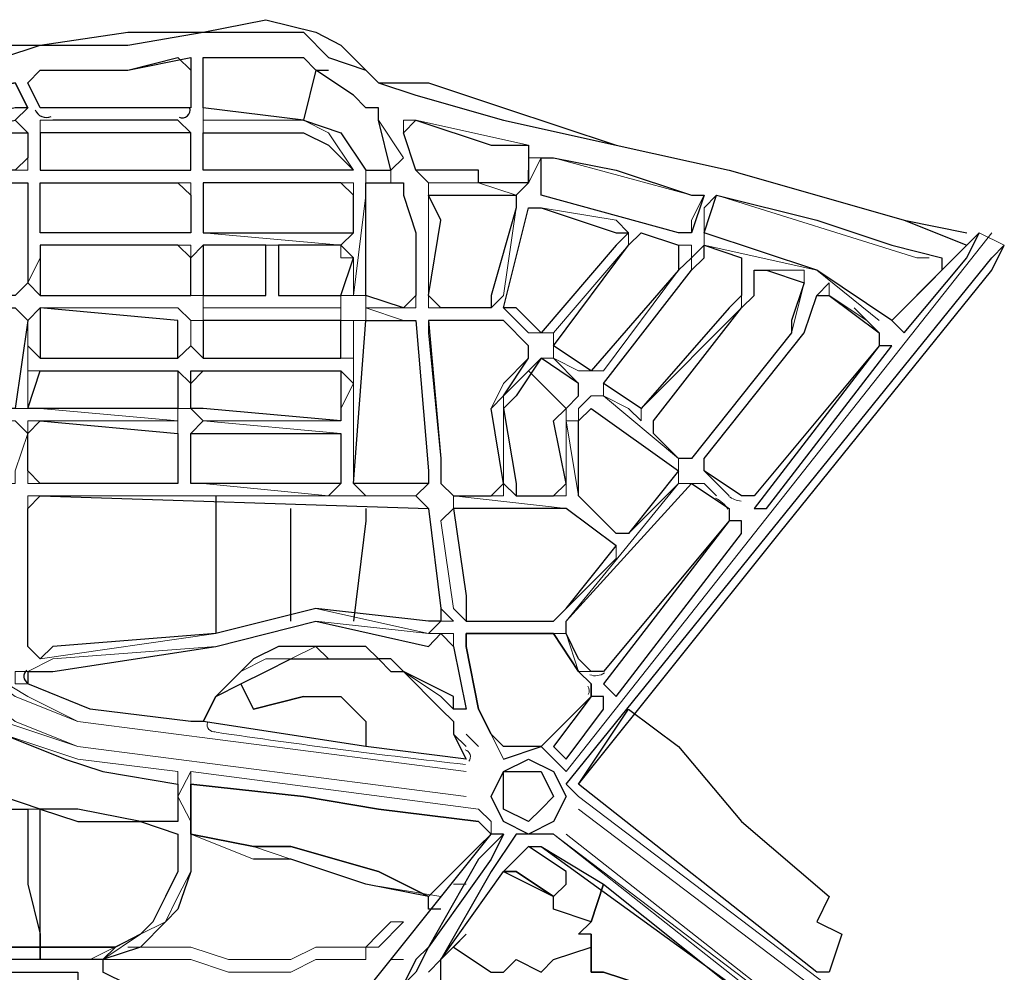
# Model space of a CAD drawing. Extents: x 632941 to 636334, y 1204049 to 1206747.
# Drawn here: x 635338 to 636334, y 1205784 to 1206747 of the extents above; entities that cross this region are included whole.
import ezdxf

# ---------------------------------------------------------------- set-up
doc = ezdxf.new("R2010")
doc.units = 0
doc.header["$LTSCALE"] = 8
doc.header["$MEASUREMENT"] = 0
doc.linetypes.add('DASHED2', pattern=[0.375, 0.25, -0.125])
for name, color, linetype in [('dg_sat', 10, 'CONTINUOUS'), ('DUONG QH', 7, 'DASHED2'), ('h-dat tt', 3, 'CONTINUOUS'), ('QH CAYXANH', 72, 'CONTINUOUS')]:
    doc.layers.add(name, color=color, linetype=linetype)
doc.layers.add('long duong qh', color=7, linetype='CONTINUOUS', lineweight=0)

msp = doc.modelspace()

# ---------------------------------------------------------------- linework, layer by layer
at = {"layer": 'dg_sat', "color": 7, "lineweight": 0}
for points in [[(635789.42, 1205873.05), (635776.77, 1205873.05)], [(635726.18, 1205796.72), (635713.53, 1205796.72)]]:
    msp.add_lwpolyline(points, dxfattribs=at)
at = {"layer": 'DUONG QH', "linetype": 'ByBlock', "ltscale": 3}
for points in [[(635320.98, 1206721.39), (635358.93, 1206721.39), (635447.47, 1206734.47), (635523.8, 1206734.47), (635587.04, 1206747.12), (635637.64, 1206734.47), (635662.94, 1206721.39), (635688.23, 1206696.09), (635700.88, 1206683.44), (635751.48, 1206683.44), (635827.37, 1206658.14), (635941.21, 1206620.2), (636055.48, 1206594.9), (636144.03, 1206569.6), (636232.57, 1206544.3), (636295.81, 1206531.66)], [(635320.98, 1206708.74), (635358.93, 1206721.39), (635447.47, 1206721.39), (635523.8, 1206734.47), (635587.04, 1206734.47), (635624.99, 1206734.47), (635650.29, 1206708.74), (635688.23, 1206696.09), (635700.88, 1206683.44), (635738.83, 1206670.79), (635827.37, 1206645.49), (635941.21, 1206620.2), (636055.48, 1206594.9), (636144.03, 1206569.6), (636232.57, 1206544.3), (636295.81, 1206519.01)], [(635523.8, 1206696.09), (635523.8, 1206708.74), (635587.04, 1206708.74), (635624.99, 1206708.74), (635637.64, 1206696.09), (635650.29, 1206696.09)], [(635700.88, 1206658.14), (635688.23, 1206658.14), (635675.58, 1206670.79), (635637.64, 1206696.09)], [(635852.67, 1206582.25), (635840.02, 1206582.25), (635802.07, 1206582.25), (635802.07, 1206594.9), (635751.48, 1206594.9), (635738.83, 1206594.9), (635726.18, 1206632.85), (635738.83, 1206645.49), (635814.72, 1206620.2), (635852.67, 1206620.2), (635852.67, 1206607.55), (635852.67, 1206582.25), (635852.67, 1206594.9)], [(635890.61, 1205974.24), (636106.08, 1206240.3), (636321.11, 1206506.36), (636333.76, 1206519.01)], [(635903.26, 1205974.24), (636106.08, 1206227.65), (636321.11, 1206493.71), (636333.76, 1206519.01)], [(636207.27, 1206430.47), (636181.97, 1206455.76)], [(635536.45, 1206113.37), (635637.64, 1206139.11)], [(635637.64, 1206139.11), (635751.48, 1206113.37)], [(635751.48, 1206113.37), (635764.13, 1206126.46)], [(635764.13, 1206126.46), (635776.77, 1206113.37)], [(635865.32, 1206012.18), (635915.91, 1206062.78), (635915.91, 1206075.43), (635903.26, 1206088.08), (635877.97, 1206126.46), (635789.42, 1206126.46), (635789.42, 1206113.37), (635802.07, 1206050.13), (635814.72, 1206024.83), (635827.37, 1206012.18)], [(635371.58, 1206088.08), (635536.45, 1206113.37)], [(635599.69, 1206113.37), (635574.39, 1206100.73)], [(635637.64, 1206113.37), (635599.69, 1206113.37)], [(635650.29, 1206113.37), (635637.64, 1206113.37)], [(635688.23, 1206113.37), (635650.29, 1206113.37)], [(635700.88, 1206100.73), (635688.23, 1206113.37)], [(635776.77, 1206113.37), (635789.42, 1206050.13)], [(635574.39, 1206100.73), (635561.75, 1206088.08)], [(635587.04, 1206088.08), (635612.34, 1206100.73)], [(635612.34, 1206100.73), (635637.64, 1206100.73)], [(635637.64, 1206100.73), (635650.29, 1206100.73)], [(635650.29, 1206100.73), (635688.23, 1206100.73)], [(635688.23, 1206100.73), (635700.88, 1206100.73)], [(635700.88, 1206100.73), (635713.53, 1206088.08)], [(635713.53, 1206100.73), (635700.88, 1206100.73)], [(635726.18, 1206088.08), (635713.53, 1206100.73)], [(635346.28, 1206088.08), (635371.58, 1206088.08)], [(635346.28, 1206088.08), (635371.58, 1206088.08)], [(635346.28, 1206088.08), (635346.28, 1206075.43)], [(635561.75, 1206088.08), (635536.45, 1206062.78)], [(635561.75, 1206075.43), (635587.04, 1206088.08)], [(635713.53, 1206088.08), (635726.18, 1206088.08)], [(635726.18, 1206088.08), (635764.13, 1206050.13)], [(635776.77, 1206062.78), (635726.18, 1206088.08)], [(635409.52, 1206050.13), (635346.28, 1206075.43)], [(635536.45, 1206062.78), (635561.75, 1206075.43)], [(635574.39, 1206050.13), (635561.75, 1206075.43)], [(635561.75, 1206075.43), (635574.39, 1206050.13)], [(635536.45, 1206062.78), (635523.8, 1206037.48)], [(635523.8, 1206037.48), (635536.45, 1206062.78)], [(635624.99, 1206062.78), (635574.39, 1206050.13)], [(635574.39, 1206050.13), (635624.99, 1206062.78)], [(635624.99, 1206062.78), (635662.94, 1206062.78)], [(635624.99, 1206062.78), (635662.94, 1206062.78)], [(635662.94, 1206062.78), (635688.23, 1206037.48)], [(635662.94, 1206062.78), (635688.23, 1206037.48)], [(635776.77, 1206050.13), (635776.77, 1206062.78)], [(635890.61, 1205999.54), (635928.56, 1206050.13), (635928.56, 1206062.78), (635915.91, 1206062.78), (635877.97, 1206012.18)], [(635511.15, 1206037.48), (635409.52, 1206050.13)], [(635764.13, 1206050.13), (635776.77, 1206037.48)], [(635789.42, 1206050.13), (635776.77, 1206050.13)], [(635523.8, 1206037.48), (635511.15, 1206037.48)], [(635688.23, 1206012.18), (635523.8, 1206037.48)], [(635688.23, 1206037.48), (635688.23, 1206012.18)], [(635688.23, 1206037.48), (635688.23, 1206012.18)], [(635776.77, 1206037.48), (635776.77, 1206024.83)], [(635776.77, 1206024.83), (635789.42, 1205999.54)], [(635789.42, 1205999.54), (635688.23, 1206012.18)], [(635827.37, 1205999.54), (635865.32, 1206012.18), (635890.61, 1205986.89)], [(635877.97, 1206012.18), (635890.61, 1205999.54)], [(635498.07, 1205974.24), (635498.07, 1205961.59), (635498.07, 1205948.94)], [(635814.72, 1205923.64), (635802.07, 1205910.99), (635776.77, 1205885.7), (635764.13, 1205873.05), (635751.48, 1205860.4), (635700.88, 1205885.7), (635612.34, 1205910.99), (635574.39, 1205910.99), (635511.15, 1205923.64), (635511.15, 1205936.29), (635511.15, 1205961.59), (635511.15, 1205974.24), (635624.99, 1205961.59), (635700.88, 1205948.94), (635802.07, 1205936.29)], [(635511.15, 1205974.24), (635511.15, 1205961.59), (635511.15, 1205936.29)], [(635511.15, 1205974.24), (635511.15, 1205961.59)], [(635624.99, 1205961.59), (635511.15, 1205974.24)], [(635890.61, 1205974.24), (635903.26, 1205961.59)], [(635511.15, 1205961.59), (635511.15, 1205936.29)], [(635700.88, 1205948.94), (635624.99, 1205961.59)], [(635320.98, 1205948.94), (635346.28, 1205948.94)], [(635346.28, 1205948.94), (635346.28, 1205936.29)], [(635358.93, 1205948.94), (635396.88, 1205936.29)], [(635358.93, 1205936.29), (635358.93, 1205948.94)], [(635802.07, 1205936.29), (635700.88, 1205948.94)], [(635814.72, 1205936.29), (635802.07, 1205948.94)], [(635346.28, 1205936.29), (635346.28, 1205910.99)], [(635358.93, 1205910.99), (635358.93, 1205936.29)], [(635396.88, 1205936.29), (635460.12, 1205936.29)], [(635460.12, 1205936.29), (635498.07, 1205923.64)], [(635511.15, 1205936.29), (635511.15, 1205923.64)], [(635814.72, 1205923.64), (635802.07, 1205936.29)], [(635511.15, 1205923.64), (635511.15, 1205910.99), (635511.15, 1205898.34), (635511.15, 1205885.7), (635498.07, 1205847.75), (635485.42, 1205835.1), (635460.12, 1205809.37), (635422.17, 1205796.72)], [(635827.37, 1205923.64), (635802.07, 1205898.34), (635751.48, 1205809.37), (635738.83, 1205796.72), (635726.18, 1205771.42), (635713.53, 1205758.77), (635700.88, 1205746.12), (635675.58, 1205695.53), (635662.94, 1205695.53), (635637.64, 1205708.18), (635624.99, 1205708.18), (635599.69, 1205670.23), (635587.04, 1205670.23), (635574.39, 1205682.88), (635472.77, 1205758.77), (635447.47, 1205771.42), (635422.17, 1205784.07)], [(635827.37, 1205923.64), (635814.72, 1205898.34), (635751.48, 1205809.37), (635738.83, 1205784.07), (635726.18, 1205771.42), (635713.53, 1205758.77), (635700.88, 1205746.12), (635675.58, 1205695.53), (635662.94, 1205695.53), (635637.64, 1205708.18), (635624.99, 1205695.53), (635599.69, 1205670.23), (635587.04, 1205670.23), (635574.39, 1205682.88), (635472.77, 1205758.77), (635447.47, 1205771.42), (635422.17, 1205784.07)], [(635498.07, 1205923.64), (635498.07, 1205898.34)], [(635511.15, 1205923.64), (635574.39, 1205910.99)], [(635637.64, 1205708.18), (635662.94, 1205733.47), (635814.72, 1205923.64)], [(635827.37, 1205923.64), (635802.07, 1205898.34), (635751.48, 1205809.37), (635738.83, 1205796.72), (635726.18, 1205771.42), (635713.53, 1205758.77), (635700.88, 1205746.12), (635675.58, 1205695.53), (635662.94, 1205695.53)], [(635840.02, 1205923.64), (635814.72, 1205885.7), (635764.13, 1205796.72), (635751.48, 1205784.07)], [(635802.07, 1205910.99), (635814.72, 1205923.64)], [(635827.37, 1205923.64), (635814.72, 1205923.64)], [(635877.97, 1205923.64), (635840.02, 1205923.64)], [(635346.28, 1205910.99), (635346.28, 1205873.05)], [(635358.93, 1205873.05), (635358.93, 1205910.99)], [(635574.39, 1205910.99), (635612.34, 1205910.99)], [(635612.34, 1205910.99), (635700.88, 1205885.7)], [(635865.32, 1205910.99), (636093.43, 1205746.12), (636080.78, 1205733.47), (636055.48, 1205720.83), (636042.84, 1205720.83), (636017.54, 1205695.53), (635991.8, 1205682.88), (635979.16, 1205682.88), (635966.51, 1205682.88), (635941.21, 1205682.88), (635928.56, 1205695.53), (635764.13, 1205771.42), (635764.13, 1205784.07), (635764.13, 1205796.72), (635827.37, 1205885.7), (635852.67, 1205910.99)], [(635776.77, 1205885.7), (635802.07, 1205910.99)], [(635827.37, 1205885.7), (635840.02, 1205885.7), (635877.97, 1205860.4), (635890.61, 1205873.05), (635890.61, 1205885.7), (635852.67, 1205910.99)], [(635498.07, 1205898.34), (635498.07, 1205885.7)], [(635764.13, 1205847.75), (635751.48, 1205847.75), (635751.48, 1205860.4), (635688.23, 1205873.05), (635612.34, 1205898.34), (635574.39, 1205898.34)], [(635498.07, 1205885.7), (635485.42, 1205860.4)], [(635700.88, 1205885.7), (635751.48, 1205860.4)], [(635764.13, 1205873.05), (635776.77, 1205885.7)], [(635346.28, 1205873.05), (635358.93, 1205822.45)], [(635358.93, 1205822.45), (635358.93, 1205873.05)], [(635751.48, 1205860.4), (635764.13, 1205873.05)], [(635485.42, 1205860.4), (635472.77, 1205835.1)], [(635472.77, 1205835.1), (635460.12, 1205822.45)], [(635358.93, 1205809.37), (635358.93, 1205822.45)], [(635358.93, 1205822.45), (635358.93, 1205809.37)], [(635460.12, 1205822.45), (635434.82, 1205809.37)], [(635764.13, 1205771.42), (635764.13, 1205784.07), (635764.13, 1205796.72), (635789.42, 1205822.45), (635776.77, 1205809.37), (635814.72, 1205784.07), (635827.37, 1205784.07), (635840.02, 1205796.72), (635865.32, 1205784.07), (635877.97, 1205796.72), (635915.91, 1205809.37), (635915.91, 1205822.45), (635915.91, 1205796.72), (635915.91, 1205784.07), (635928.56, 1205784.07), (635966.51, 1205771.42)], [(636055.48, 1205771.42), (636030.19, 1205746.12), (635991.8, 1205758.77), (635966.51, 1205771.42), (635928.56, 1205784.07), (635915.91, 1205784.07), (635915.91, 1205796.72), (635915.91, 1205822.45)], [(635358.93, 1205809.37), (635232.44, 1205809.37)], [(635232.44, 1205809.37), (635358.93, 1205809.37)], [(635434.82, 1205809.37), (635358.93, 1205809.37)], [(635358.93, 1205809.37), (635358.93, 1205796.72)], [(635358.93, 1205796.72), (635358.93, 1205809.37)], [(635358.93, 1205809.37), (635434.82, 1205809.37)], [(635434.82, 1205809.37), (635422.17, 1205796.72)], [(635346.28, 1205796.72), (635232.44, 1205796.72)], [(635358.93, 1205796.72), (635346.28, 1205796.72)], [(635371.58, 1205796.72), (635358.93, 1205796.72)], [(635409.52, 1205796.72), (635371.58, 1205796.72)], [(635422.17, 1205796.72), (635409.52, 1205796.72)]]:
    msp.add_lwpolyline(points, dxfattribs=at)
for points in [[(635358.93, 1206696.09), (635447.47, 1206696.09), (635498.07, 1206708.74), (635511.15, 1206696.09), (635511.15, 1206658.14), (635498.07, 1206658.14), (635371.58, 1206658.14), (635358.93, 1206658.14), (635346.28, 1206683.44)], [(635523.8, 1206696.09), (635523.8, 1206708.74), (635587.04, 1206708.74), (635624.99, 1206708.74), (635637.64, 1206696.09), (635624.99, 1206645.49), (635523.8, 1206658.14)], [(635637.64, 1206696.09), (635624.99, 1206645.49), (635662.94, 1206632.85), (635688.23, 1206594.9), (635713.53, 1206594.9), (635700.88, 1206645.49), (635700.88, 1206658.14), (635688.23, 1206658.14), (635675.58, 1206670.79)], [(634991.68, 1206519.01), (634991.68, 1206531.66), (635004.76, 1206544.3), (635042.71, 1206569.6), (635080.66, 1206594.9), (635169.2, 1206632.85), (635270.39, 1206670.79), (635333.63, 1206683.44), (635346.28, 1206658.14), (635333.63, 1206658.14), (635219.79, 1206632.85), (635118.6, 1206569.6), (635042.71, 1206493.71), (635030.06, 1206493.71)], [(634991.68, 1206519.01), (635030.06, 1206481.06), (635042.71, 1206481.06), (635118.6, 1206569.6), (635219.79, 1206620.2), (635333.63, 1206645.49), (635346.28, 1206658.14), (635333.63, 1206683.44), (635270.39, 1206670.79), (635169.2, 1206632.85), (635068.01, 1206594.9), (635030.06, 1206569.6), (635004.76, 1206544.3), (634991.68, 1206531.66)], [(635131.25, 1206556.95), (635270.39, 1206632.85), (635295.69, 1206632.85), (635308.33, 1206632.85), (635333.63, 1206632.85), (635346.28, 1206632.85), (635346.28, 1206607.55), (635333.63, 1206594.9), (635283.04, 1206594.9), (635194.5, 1206556.95), (635156.55, 1206531.66), (635080.66, 1206455.76), (635068.01, 1206455.76), (635055.36, 1206468.41), (635055.36, 1206481.06)], [(635358.93, 1206594.9), (635498.07, 1206594.9), (635511.15, 1206594.9), (635511.15, 1206632.85), (635498.07, 1206632.85), (635358.93, 1206632.85), (635358.93, 1206607.55)], [(635523.8, 1206594.9), (635523.8, 1206632.85), (635624.99, 1206632.85), (635650.29, 1206620.2), (635675.58, 1206594.9), (635662.94, 1206594.9)], [(635865.32, 1206594.9), (635865.32, 1206607.55), (635877.97, 1206607.55), (635941.21, 1206594.9), (636017.54, 1206569.6), (636030.19, 1206569.6), (636017.54, 1206531.66), (636004.45, 1206531.66), (635865.32, 1206569.6), (635865.32, 1206582.25)], [(635295.69, 1206582.25), (635333.63, 1206582.25), (635346.28, 1206582.25), (635346.28, 1206481.06), (635333.63, 1206468.41), (635295.69, 1206468.41), (635295.69, 1206481.06)], [(635358.93, 1206582.25), (635498.07, 1206582.25), (635511.15, 1206569.6), (635511.15, 1206531.66), (635498.07, 1206531.66), (635358.93, 1206531.66)], [(635523.8, 1206531.66), (635662.94, 1206531.66), (635675.58, 1206531.66), (635675.58, 1206569.6), (635662.94, 1206582.25), (635523.8, 1206582.25), (635523.8, 1206569.6)], [(635688.23, 1206569.6), (635688.23, 1206582.25), (635726.18, 1206582.25), (635726.18, 1206569.6), (635738.83, 1206531.66), (635738.83, 1206468.41), (635726.18, 1206455.76), (635688.23, 1206468.41)], [(635751.48, 1206569.6), (635802.07, 1206569.6), (635840.02, 1206569.6), (635840.02, 1206556.95), (635814.72, 1206468.41), (635814.72, 1206455.76), (635764.13, 1206455.76), (635751.48, 1206468.41), (635764.13, 1206544.3)], [(636042.84, 1206569.6), (636144.03, 1206544.3), (636219.92, 1206519.01), (636270.51, 1206506.36), (636270.51, 1206493.71), (636219.92, 1206443.11), (636144.03, 1206493.71), (636030.19, 1206531.66)], [(635852.67, 1206556.95), (635865.32, 1206556.95), (635941.21, 1206531.66), (635953.86, 1206531.66), (635941.21, 1206519.01), (635865.32, 1206430.47), (635840.02, 1206455.76), (635827.37, 1206455.76)], [(635953.86, 1206519.01), (635966.51, 1206531.66), (636004.45, 1206519.01), (636004.45, 1206493.71), (635915.91, 1206392.08), (635877.97, 1206417.38)], [(636232.57, 1206430.47), (636295.81, 1206506.36), (636308.46, 1206531.66), (636219.92, 1206443.11)], [(635358.93, 1206468.41), (635498.07, 1206468.41), (635511.15, 1206468.41), (635511.15, 1206506.36), (635498.07, 1206519.01), (635358.93, 1206519.01), (635358.93, 1206481.06)], [(635523.8, 1206468.41), (635587.04, 1206468.41), (635587.04, 1206506.36), (635587.04, 1206519.01), (635523.8, 1206519.01), (635523.8, 1206506.36)], [(635599.69, 1206468.41), (635662.94, 1206468.41), (635675.58, 1206506.36), (635662.94, 1206519.01), (635599.69, 1206519.01), (635599.69, 1206506.36)], [(636017.54, 1206493.71), (636030.19, 1206506.36), (636030.19, 1206519.01), (636068.13, 1206506.36), (636068.13, 1206493.71), (636068.13, 1206468.41), (636055.48, 1206455.76), (635966.51, 1206354.14), (635928.56, 1206379.43)], [(636068.13, 1206455.76), (636080.78, 1206468.41), (636080.78, 1206493.71), (636093.43, 1206493.71), (636131.38, 1206481.06), (636118.73, 1206443.11), (636118.73, 1206430.47), (636017.54, 1206303.54), (636004.45, 1206303.54), (635979.16, 1206328.84), (635979.16, 1206341.49)], [(636131.38, 1206430.47), (636144.03, 1206468.41), (636156.67, 1206468.41), (636207.27, 1206430.47), (636207.27, 1206417.38), (636080.78, 1206265.6), (636068.13, 1206265.6), (636030.19, 1206290.89), (636030.19, 1206303.54)], [(635232.44, 1206443.11), (635245.09, 1206455.76), (635333.63, 1206455.76), (635346.28, 1206443.11), (635333.63, 1206354.14), (635270.39, 1206354.14), (635207.14, 1206417.38), (635207.14, 1206430.47)], [(635358.93, 1206404.73), (635498.07, 1206404.73), (635498.07, 1206443.11), (635358.93, 1206455.76), (635358.93, 1206443.11), (635358.93, 1206417.38)], [(635523.8, 1206404.73), (635662.94, 1206404.73), (635662.94, 1206443.11), (635523.8, 1206443.11)], [(635688.23, 1206443.11), (635726.18, 1206443.11), (635738.83, 1206443.11), (635751.48, 1206290.89), (635751.48, 1206278.24), (635738.83, 1206278.24), (635688.23, 1206278.24), (635675.58, 1206278.24)], [(635764.13, 1206303.54), (635764.13, 1206278.24), (635776.77, 1206265.6), (635814.72, 1206265.6), (635827.37, 1206278.24), (635814.72, 1206354.14), (635827.37, 1206366.79), (635852.67, 1206404.73), (635852.67, 1206417.38), (635827.37, 1206443.11), (635814.72, 1206443.11), (635764.13, 1206443.11), (635751.48, 1206443.11)], [(636207.27, 1206417.38), (636080.78, 1206252.95), (636093.43, 1206252.95), (636219.92, 1206417.38)], [(635840.02, 1206278.24), (635840.02, 1206265.6), (635877.97, 1206265.6), (635890.61, 1206278.24), (635877.97, 1206341.49), (635890.61, 1206354.14), (635903.26, 1206366.79), (635903.26, 1206379.43), (635865.32, 1206404.73), (635840.02, 1206366.79), (635827.37, 1206354.14)], [(635358.93, 1206392.08), (635498.07, 1206392.08), (635498.07, 1206354.14), (635358.93, 1206354.14), (635346.28, 1206354.14)], [(635511.15, 1206392.08), (635523.8, 1206392.08), (635662.94, 1206392.08), (635662.94, 1206379.43), (635662.94, 1206354.14), (635662.94, 1206341.49), (635523.8, 1206354.14), (635511.15, 1206354.14)], [(635903.26, 1206341.49), (635915.91, 1206354.14), (636004.45, 1206290.89), (635953.86, 1206227.65), (635941.21, 1206227.65), (635903.26, 1206265.6), (635903.26, 1206328.84)], [(635346.28, 1206328.84), (635358.93, 1206341.49), (635498.07, 1206328.84), (635498.07, 1206278.24), (635358.93, 1206278.24), (635346.28, 1206290.89)], [(635511.15, 1206328.84), (635523.8, 1206328.84), (635662.94, 1206328.84), (635662.94, 1206278.24), (635523.8, 1206278.24), (635511.15, 1206278.24)], [(635890.61, 1206139.11), (636017.54, 1206278.24), (636055.48, 1206252.95), (636055.48, 1206240.3), (635928.56, 1206088.08), (635915.91, 1206088.08), (635903.26, 1206100.73), (635890.61, 1206126.46)], [(635346.28, 1206252.95), (635358.93, 1206265.6), (635751.48, 1206252.95), (635764.13, 1206151.76), (635764.13, 1206139.11), (635751.48, 1206139.11), (635637.64, 1206151.76), (635536.45, 1206126.46), (635371.58, 1206113.37), (635358.93, 1206100.73), (635346.28, 1206113.37)], [(635789.42, 1206164.41), (635789.42, 1206139.11), (635877.97, 1206139.11), (635890.61, 1206151.76), (635941.21, 1206215), (635890.61, 1206252.95), (635776.77, 1206252.95)], [(635941.21, 1206062.78), (636068.13, 1206227.65), (636068.13, 1206240.3), (636055.48, 1206240.3), (635928.56, 1206075.43)], [(635789.42, 1206126.46), (635877.97, 1206126.46), (635903.26, 1206088.08), (635915.91, 1206075.43), (635915.91, 1206062.78), (635865.32, 1206012.18), (635827.37, 1206012.18), (635814.72, 1206024.83), (635802.07, 1206050.13), (635789.42, 1206113.37)], [(635194.5, 1206075.43), (635245.09, 1206088.08), (635320.98, 1206024.83), (635384.23, 1205999.54), (635422.17, 1205986.89), (635498.07, 1205974.24), (635498.07, 1205961.59), (635498.07, 1205936.29), (635460.12, 1205936.29), (635396.88, 1205948.94), (635358.93, 1205948.94), (635320.98, 1205961.59), (635295.69, 1205961.59), (635270.39, 1205961.59), (635257.74, 1206012.18), (635219.79, 1205986.89), (635219.79, 1205999.54), (635207.14, 1206012.18), (635194.5, 1206037.48), (635181.85, 1206075.43)], [(635953.86, 1206050.13), (636004.45, 1206012.18), (636068.13, 1205936.29), (636156.67, 1205860.4), (636144.03, 1205835.1), (636169.32, 1205822.45), (636156.67, 1205784.07), (636144.03, 1205784.07), (635903.26, 1205974.24)], [(635827.37, 1205986.89), (635852.67, 1205999.54), (635877.97, 1205986.89), (635890.61, 1205961.59), (635877.97, 1205936.29), (635852.67, 1205923.64), (635827.37, 1205936.29), (635814.72, 1205961.59)], [(635827.37, 1205986.89), (635852.67, 1205986.89), (635865.32, 1205986.89), (635877.97, 1205961.59), (635865.32, 1205948.94), (635852.67, 1205936.29), (635827.37, 1205948.94), (635827.37, 1205961.59)], [(635890.61, 1205873.05), (635890.61, 1205885.7), (635852.67, 1205910.99), (635865.32, 1205910.99), (635928.56, 1205873.05), (635915.91, 1205835.1), (635877.97, 1205847.75), (635877.97, 1205860.4), (635840.02, 1205885.7), (635827.37, 1205885.7), (635877.97, 1205860.4)], [(635915.91, 1205835.1), (635928.56, 1205873.05), (636055.48, 1205771.42), (636030.19, 1205746.12), (635991.8, 1205758.77), (635966.51, 1205771.42), (635928.56, 1205784.07), (635915.91, 1205784.07), (635915.91, 1205796.72), (635915.91, 1205822.45), (635903.26, 1205822.45)], [(635118.6, 1205784.07), (635346.28, 1205784.07), (635396.88, 1205784.07), (635396.88, 1205771.42), (635396.88, 1205733.47), (635384.23, 1205733.47), (635308.33, 1205733.47), (635118.6, 1205733.47), (635118.6, 1205746.12)]]:
    msp.add_lwpolyline(points, close=True, dxfattribs=at)
at = {"layer": 'DUONG QH', "linetype": 'ByBlock', "ltscale": 3, "flags": 128}
for points in [[(635447.47, 1206696.09), (635511.15, 1206708.74)], [(635511.15, 1206708.74), (635511.15, 1206696.09)], [(635346.28, 1206683.44), (635358.93, 1206696.09)], [(635358.93, 1206696.09), (635447.47, 1206696.09)], [(635511.15, 1206696.09), (635511.15, 1206658.14)], [(635358.93, 1206658.14), (635346.28, 1206683.44)], [(635498.07, 1206645.49), (635371.58, 1206645.49)], [(635890.61, 1206354.14), (635852.67, 1206392.08)], [(635637.64, 1206278.24), (635574.39, 1206278.24)], [(635536.45, 1206265.6), (635536.45, 1206126.46)], [(635422.17, 1205796.72), (635422.17, 1205784.07)]]:
    msp.add_lwpolyline(points, dxfattribs=at)
at = {"layer": 'DUONG QH', "linetype": 'ByBlock', "ltscale": 3}
for centre, radius, start, end in [((635365.21, 1206660.66), 12.5, 201.85815, 292.79046), ((635502.5, 1206655.95), 8, 247.00594, 14.20901), ((635349.79, 1206083.28), 7.54, 126.25175, 245.89805)]:
    msp.add_arc(centre, radius, start, end, dxfattribs=at)
at = {"layer": 'h-dat tt', "linetype": 'ByBlock'}
for points in [[(635612.34, 1206139.11), (635612.34, 1206252.95)], [(635688.23, 1206240.3), (635675.58, 1206139.11)]]:
    msp.add_lwpolyline(points, dxfattribs=at)
at = {"layer": 'h-dat tt', "linetype": 'ByBlock', "ltscale": 3, "flags": 128}
msp.add_lwpolyline([(635688.23, 1206252.95), (635688.23, 1206240.3)], dxfattribs=at)
at = {"layer": 'long duong qh', "linetype": 'ByBlock', "ltscale": 3, "flags": 128}
for points in [[(635523.8, 1206696.09), (635523.8, 1206658.14)], [(636308.46, 1206531.66), (636333.76, 1206519.01)], [(635637.64, 1206113.37), (635612.34, 1206100.73)], [(635650.29, 1206100.73), (635637.64, 1206113.37)], [(635612.34, 1206100.73), (635587.04, 1206088.08)], [(635688.23, 1206100.73), (635650.29, 1206100.73)], [(635700.88, 1206100.73), (635688.23, 1206100.73)], [(635713.53, 1206088.08), (635700.88, 1206100.73)], [(635587.04, 1206088.08), (635561.75, 1206075.43)], [(635726.18, 1206088.08), (635713.53, 1206088.08)], [(635764.13, 1206050.13), (635726.18, 1206088.08)], [(635561.75, 1206075.43), (635536.45, 1206062.78)], [(635536.45, 1206062.78), (635523.8, 1206037.48)], [(635776.77, 1206037.48), (635764.13, 1206050.13)], [(635776.77, 1206024.83), (635776.77, 1206037.48)], [(635789.42, 1206012.18), (635776.77, 1206024.83)], [(635814.72, 1205936.29), (635814.72, 1205923.64)], [(635574.39, 1205898.34), (635511.15, 1205923.64)], [(635751.48, 1205860.4), (635764.13, 1205873.05)]]:
    msp.add_lwpolyline(points, dxfattribs=at)
at = {"layer": 'long duong qh', "linetype": 'ByBlock', "ltscale": 3}
for points in [[(635523.8, 1206658.14), (635523.8, 1206645.49), (635624.99, 1206645.49), (635662.94, 1206632.85), (635688.23, 1206594.9)], [(635700.88, 1206658.14), (635700.88, 1206645.49)], [(635333.63, 1206645.49), (635346.28, 1206632.85), (635346.28, 1206607.55), (635346.28, 1206594.9), (635333.63, 1206594.9), (635283.04, 1206594.9)], [(635700.88, 1206645.49), (635726.18, 1206607.55), (635713.53, 1206594.9), (635713.53, 1206582.25), (635688.23, 1206582.25), (635688.23, 1206594.9)], [(636207.27, 1206443.11), (636144.03, 1206493.71), (636030.19, 1206519.01), (636030.19, 1206531.66), (636030.19, 1206556.95), (636042.84, 1206569.6), (636245.22, 1206506.36), (636257.86, 1206506.36)], [(635890.61, 1205986.89), (636321.11, 1206531.66)], [(636333.76, 1206519.01), (636308.46, 1206531.66)], [(636055.48, 1206265.6), (636030.19, 1206290.89), (636030.19, 1206303.54), (636131.38, 1206430.47), (636144.03, 1206468.41), (636156.67, 1206481.06), (636156.67, 1206468.41), (636194.62, 1206443.11), (636207.27, 1206430.47)], [(636042.84, 1206265.6), (636030.19, 1206278.24), (636017.54, 1206278.24), (636004.45, 1206278.24), (635890.61, 1206139.11), (635890.61, 1206126.46), (635903.26, 1206088.08), (635915.91, 1206088.08)], [(635776.77, 1206050.13), (635764.13, 1206062.78), (635726.18, 1206088.08), (635713.53, 1206100.73), (635700.88, 1206100.73), (635688.23, 1206113.37), (635650.29, 1206113.37), (635637.64, 1206113.37), (635612.34, 1206100.73), (635587.04, 1206100.73), (635561.75, 1206088.08), (635536.45, 1206062.78), (635523.8, 1206037.48), (635511.15, 1206037.48), (635409.52, 1206050.13), (635346.28, 1206075.43), (635333.63, 1206075.43), (635333.63, 1206088.08), (635346.28, 1206088.08), (635371.58, 1206100.73), (635536.45, 1206113.37), (635637.64, 1206139.11), (635751.48, 1206126.46), (635764.13, 1206126.46)], [(635764.13, 1206126.46), (635776.77, 1206126.46), (635776.77, 1206113.37), (635789.42, 1206050.13), (635776.77, 1206050.13)], [(635915.91, 1206075.43), (635903.26, 1206088.08), (635890.61, 1206126.46), (635877.97, 1206126.46), (635802.07, 1206126.46), (635789.42, 1206126.46), (635789.42, 1206113.37), (635802.07, 1206050.13), (635814.72, 1206024.83), (635827.37, 1205999.54)], [(635789.42, 1205986.89), (635396.88, 1206037.48), (635346.28, 1206062.78), (635283.04, 1206100.73)], [(635789.42, 1205986.89), (635396.88, 1206037.48), (635333.63, 1206062.78), (635283.04, 1206100.73)], [(635409.52, 1205796.72), (635384.23, 1205796.72), (635131.25, 1205796.72), (635118.6, 1205809.37), (635131.25, 1206012.18), (635131.25, 1206062.78), (635131.25, 1206075.43), (635245.09, 1206088.08), (635257.74, 1206088.08), (635257.74, 1206075.43)], [(635789.42, 1205961.59), (635396.88, 1206012.18), (635333.63, 1206037.48), (635270.39, 1206088.08)], [(635257.74, 1206075.43), (635320.98, 1206024.83), (635396.88, 1205999.54), (635498.07, 1205986.89), (635498.07, 1205961.59), (635498.07, 1205936.29), (635460.12, 1205936.29), (635396.88, 1205948.94), (635358.93, 1205948.94), (635320.98, 1205961.59), (635295.69, 1205961.59), (635219.79, 1205961.59)], [(635789.42, 1205961.59), (635396.88, 1206012.18), (635320.98, 1206037.48), (635270.39, 1206075.43)], [(635802.07, 1206012.18), (635789.42, 1206024.83)], [(635802.07, 1206012.18), (635789.42, 1206024.83)], [(635511.15, 1205986.89), (635498.07, 1205961.59), (635511.15, 1205936.29), (635511.15, 1205923.64), (635574.39, 1205910.99), (635612.34, 1205910.99), (635700.88, 1205885.7), (635751.48, 1205860.4)], [(635802.07, 1205948.94), (635511.15, 1205986.89), (635511.15, 1205974.24)], [(635409.52, 1205796.72), (635460.12, 1205822.45), (635472.77, 1205835.1), (635485.42, 1205860.4), (635498.07, 1205885.7), (635498.07, 1205898.34), (635498.07, 1205923.64), (635460.12, 1205936.29), (635396.88, 1205936.29), (635358.93, 1205948.94), (635320.98, 1205948.94), (635295.69, 1205961.59), (635219.79, 1205961.59)], [(636270.51, 1205682.88), (635903.26, 1205961.59)], [(636270.51, 1205670.23), (635903.26, 1205948.94)], [(636270.51, 1205670.23), (635903.26, 1205948.94)], [(635422.17, 1205784.07), (635422.17, 1205796.72), (635460.12, 1205822.45), (635485.42, 1205835.1), (635498.07, 1205860.4), (635511.15, 1205885.7), (635511.15, 1205898.34), (635511.15, 1205910.99), (635511.15, 1205923.64), (635574.39, 1205910.99), (635612.34, 1205898.34), (635688.23, 1205873.05), (635764.13, 1205860.4)], [(635877.97, 1205923.64), (636118.73, 1205733.47), (636080.78, 1205720.83), (636055.48, 1205720.83), (636042.84, 1205720.83), (636017.54, 1205695.53), (635991.8, 1205682.88), (635979.16, 1205682.88), (635966.51, 1205682.88), (635953.86, 1205682.88), (635941.21, 1205682.88), (635928.56, 1205682.88), (635764.13, 1205771.42)], [(636245.22, 1205644.93), (635877.97, 1205923.64)], [(636245.22, 1205644.93), (635890.61, 1205923.64)]]:
    msp.add_lwpolyline(points, dxfattribs=at)
for points in [[(635358.93, 1206594.9), (635498.07, 1206594.9), (635511.15, 1206594.9), (635511.15, 1206607.55), (635511.15, 1206632.85), (635498.07, 1206645.49), (635358.93, 1206645.49), (635358.93, 1206632.85), (635358.93, 1206607.55)], [(635523.8, 1206594.9), (635523.8, 1206607.55), (635523.8, 1206632.85), (635523.8, 1206645.49), (635624.99, 1206645.49), (635650.29, 1206632.85), (635675.58, 1206594.9), (635662.94, 1206594.9)], [(635726.18, 1206645.49), (635738.83, 1206645.49), (635852.67, 1206620.2), (635852.67, 1206607.55), (635865.32, 1206607.55), (635852.67, 1206582.25), (635840.02, 1206569.6), (635802.07, 1206582.25), (635751.48, 1206582.25), (635738.83, 1206594.9), (635726.18, 1206632.85)], [(635865.32, 1206607.55), (635877.97, 1206607.55), (636017.54, 1206569.6), (636030.19, 1206569.6), (636017.54, 1206544.3), (636017.54, 1206531.66), (636004.45, 1206531.66), (635865.32, 1206569.6), (635865.32, 1206582.25)], [(635295.69, 1206468.41), (635333.63, 1206468.41), (635346.28, 1206481.06), (635346.28, 1206582.25), (635333.63, 1206582.25), (635295.69, 1206582.25), (635283.04, 1206481.06)], [(635358.93, 1206544.3), (635358.93, 1206569.6), (635358.93, 1206582.25), (635498.07, 1206582.25), (635511.15, 1206582.25), (635511.15, 1206569.6), (635511.15, 1206531.66), (635498.07, 1206531.66), (635358.93, 1206531.66)], [(635523.8, 1206531.66), (635662.94, 1206519.01), (635675.58, 1206531.66), (635675.58, 1206569.6), (635675.58, 1206582.25), (635662.94, 1206582.25), (635523.8, 1206582.25), (635523.8, 1206569.6)], [(635675.58, 1206468.41), (635688.23, 1206569.6), (635688.23, 1206582.25), (635726.18, 1206582.25), (635726.18, 1206569.6), (635738.83, 1206531.66), (635738.83, 1206468.41), (635738.83, 1206455.76), (635726.18, 1206455.76), (635688.23, 1206455.76), (635688.23, 1206468.41)], [(635751.48, 1206569.6), (635751.48, 1206544.3), (635751.48, 1206468.41), (635751.48, 1206455.76), (635764.13, 1206455.76), (635814.72, 1206455.76), (635827.37, 1206468.41), (635840.02, 1206556.95), (635840.02, 1206569.6), (635802.07, 1206582.25), (635751.48, 1206582.25)], [(635827.37, 1206455.76), (635852.67, 1206556.95), (635865.32, 1206556.95), (635941.21, 1206544.3), (635953.86, 1206531.66), (635953.86, 1206519.01), (635877.97, 1206430.47), (635865.32, 1206430.47), (635852.67, 1206430.47), (635840.02, 1206443.11)], [(635877.97, 1206430.47), (635953.86, 1206519.01), (635966.51, 1206531.66), (636004.45, 1206519.01), (636017.54, 1206519.01), (636017.54, 1206506.36), (636004.45, 1206493.71), (635928.56, 1206392.08), (635915.91, 1206392.08), (635903.26, 1206392.08), (635877.97, 1206404.73), (635877.97, 1206417.38)], [(635358.93, 1206468.41), (635498.07, 1206468.41), (635511.15, 1206468.41), (635511.15, 1206506.36), (635511.15, 1206519.01), (635498.07, 1206519.01), (635358.93, 1206519.01), (635358.93, 1206506.36), (635346.28, 1206481.06)], [(635523.8, 1206468.41), (635523.8, 1206455.76), (635662.94, 1206455.76), (635662.94, 1206468.41), (635675.58, 1206468.41), (635675.58, 1206506.36), (635662.94, 1206506.36), (635662.94, 1206519.01), (635523.8, 1206519.01), (635511.15, 1206506.36), (635511.15, 1206468.41)], [(635928.56, 1206379.43), (636017.54, 1206493.71), (636017.54, 1206506.36), (636030.19, 1206519.01), (636068.13, 1206506.36), (636068.13, 1206493.71), (636068.13, 1206468.41), (636068.13, 1206455.76), (635966.51, 1206354.14), (635966.51, 1206341.49), (635953.86, 1206354.14), (635928.56, 1206366.79)], [(635979.16, 1206341.49), (635979.16, 1206328.84), (636004.45, 1206303.54), (636017.54, 1206303.54), (636118.73, 1206430.47), (636131.38, 1206481.06), (636131.38, 1206493.71), (636093.43, 1206493.71), (636080.78, 1206493.71), (636080.78, 1206468.41), (636068.13, 1206455.76)], [(635207.14, 1206430.47), (635232.44, 1206455.76), (635245.09, 1206455.76), (635333.63, 1206455.76), (635346.28, 1206443.11), (635346.28, 1206354.14), (635333.63, 1206354.14), (635270.39, 1206354.14), (635207.14, 1206417.38)], [(635358.93, 1206404.73), (635498.07, 1206404.73), (635511.15, 1206417.38), (635511.15, 1206443.11), (635498.07, 1206455.76), (635358.93, 1206455.76), (635346.28, 1206443.11), (635346.28, 1206417.38)], [(635523.8, 1206404.73), (635662.94, 1206404.73), (635675.58, 1206404.73), (635675.58, 1206443.11), (635662.94, 1206443.11), (635662.94, 1206455.76), (635523.8, 1206455.76), (635523.8, 1206443.11), (635511.15, 1206443.11), (635511.15, 1206417.38)], [(635675.58, 1206443.11), (635688.23, 1206443.11), (635688.23, 1206455.76), (635726.18, 1206443.11), (635738.83, 1206443.11), (635751.48, 1206290.89), (635751.48, 1206278.24), (635738.83, 1206265.6), (635688.23, 1206265.6), (635675.58, 1206278.24)], [(635764.13, 1206303.54), (635751.48, 1206430.47), (635751.48, 1206443.11), (635764.13, 1206443.11), (635814.72, 1206443.11), (635827.37, 1206443.11), (635852.67, 1206417.38), (635852.67, 1206404.73), (635827.37, 1206379.43), (635814.72, 1206354.14), (635827.37, 1206278.24), (635827.37, 1206265.6), (635814.72, 1206265.6), (635776.77, 1206265.6), (635764.13, 1206278.24)], [(635156.55, 1206379.43), (635181.85, 1206404.73), (635194.5, 1206404.73), (635207.14, 1206404.73), (635270.39, 1206341.49), (635333.63, 1206341.49), (635346.28, 1206328.84), (635333.63, 1206290.89), (635333.63, 1206278.24), (635245.09, 1206278.24), (635232.44, 1206278.24), (635156.55, 1206354.14), (635156.55, 1206366.79)], [(635827.37, 1206278.24), (635827.37, 1206354.14), (635827.37, 1206366.79), (635865.32, 1206404.73), (635877.97, 1206404.73), (635903.26, 1206379.43), (635903.26, 1206366.79), (635890.61, 1206354.14), (635890.61, 1206341.49), (635890.61, 1206278.24), (635890.61, 1206265.6), (635877.97, 1206265.6), (635840.02, 1206265.6)], [(635358.93, 1206392.08), (635498.07, 1206392.08), (635511.15, 1206379.43), (635511.15, 1206354.14), (635498.07, 1206354.14), (635498.07, 1206341.49), (635358.93, 1206354.14), (635346.28, 1206354.14), (635346.28, 1206392.08)], [(635511.15, 1206379.43), (635523.8, 1206392.08), (635662.94, 1206392.08), (635675.58, 1206379.43), (635662.94, 1206354.14), (635662.94, 1206341.49), (635523.8, 1206341.49), (635511.15, 1206354.14)], [(635903.26, 1206341.49), (635903.26, 1206354.14), (635915.91, 1206366.79), (635928.56, 1206366.79), (636004.45, 1206303.54), (636004.45, 1206290.89), (636004.45, 1206278.24), (635953.86, 1206227.65), (635941.21, 1206227.65), (635903.26, 1206265.6), (635890.61, 1206341.49)], [(635346.28, 1206328.84), (635346.28, 1206341.49), (635358.93, 1206341.49), (635498.07, 1206341.49), (635498.07, 1206328.84), (635498.07, 1206290.89), (635498.07, 1206278.24), (635485.42, 1206278.24), (635358.93, 1206278.24), (635346.28, 1206278.24), (635346.28, 1206290.89)], [(635511.15, 1206328.84), (635523.8, 1206341.49), (635662.94, 1206328.84), (635662.94, 1206278.24), (635650.29, 1206265.6), (635523.8, 1206278.24), (635511.15, 1206278.24), (635511.15, 1206290.89)], [(635346.28, 1206252.95), (635346.28, 1206113.37), (635358.93, 1206100.73), (635536.45, 1206126.46), (635637.64, 1206151.76), (635751.48, 1206126.46), (635764.13, 1206139.11), (635776.77, 1206139.11), (635764.13, 1206151.76), (635751.48, 1206252.95), (635738.83, 1206265.6), (635358.93, 1206265.6), (635346.28, 1206265.6)], [(635776.77, 1206151.76), (635764.13, 1206240.3), (635776.77, 1206252.95), (635776.77, 1206265.6), (635890.61, 1206252.95), (635941.21, 1206215), (635941.21, 1206202.35), (635890.61, 1206151.76), (635877.97, 1206139.11), (635789.42, 1206139.11)], [(635118.6, 1205733.47), (635105.95, 1205746.12), (635105.95, 1205771.42), (635118.6, 1205784.07), (635396.88, 1205784.07), (635396.88, 1205771.42), (635396.88, 1205733.47), (635384.23, 1205720.83), (635346.28, 1205733.47), (635131.25, 1205733.47)]]:
    msp.add_lwpolyline(points, close=True, dxfattribs=at)
at = {"layer": 'long duong qh', "linetype": 'ByBlock'}
for points in [[(635726.18, 1205835.1), (635700.88, 1205809.37)], [(635700.88, 1205822.45), (635713.53, 1205835.1)], [(635713.53, 1205835.1), (635726.18, 1205835.1)], [(635688.23, 1205809.37), (635700.88, 1205822.45)], [(635447.47, 1205809.37), (635498.07, 1205809.37)], [(635498.07, 1205809.37), (635511.15, 1205809.37)], [(635511.15, 1205809.37), (635549.1, 1205796.72)], [(635612.34, 1205796.72), (635637.64, 1205809.37)], [(635637.64, 1205809.37), (635662.94, 1205809.37)], [(635662.94, 1205809.37), (635675.58, 1205809.37)], [(635675.58, 1205809.37), (635688.23, 1205809.37)], [(635688.23, 1205809.37), (635688.23, 1205796.72)], [(635700.88, 1205809.37), (635688.23, 1205809.37)], [(635498.07, 1205796.72), (635422.17, 1205796.72)], [(635511.15, 1205796.72), (635498.07, 1205796.72)], [(635549.1, 1205784.07), (635511.15, 1205796.72)], [(635549.1, 1205796.72), (635599.69, 1205796.72)], [(635599.69, 1205796.72), (635612.34, 1205796.72)], [(635637.64, 1205796.72), (635612.34, 1205784.07)], [(635662.94, 1205796.72), (635637.64, 1205796.72)], [(635675.58, 1205796.72), (635662.94, 1205796.72)], [(635688.23, 1205796.72), (635675.58, 1205796.72)], [(635599.69, 1205784.07), (635549.1, 1205784.07)], [(635612.34, 1205784.07), (635599.69, 1205784.07)]]:
    msp.add_lwpolyline(points, dxfattribs=at)
at = {"layer": 'long duong qh', "linetype": 'ByBlock', "ltscale": 3}
for centre, radius, start, end in [((636030.58, 1206238.12), 27.44, 30.76364, 65.96409), ((636070.16, 1206285.35), 25.18, 233.40028, 264.14712), ((635920.3, 1206099.29), 15.55, 248.60351, 306.36189), ((635906.5, 1206068.87), 7.59, 327.10406, 34.86598), ((635535.13, 1206034.46), 7.5, 165.04847, 277.82157), ((636629.8, 1213481.32), 7534.39, 261.65814, 263.591258), ((635786.39, 1206001.83), 7.5, 322.88003, 73.65976)]:
    msp.add_arc(centre, radius, start, end, dxfattribs=at)
at = {"layer": 'QH CAYXANH', "linetype": 'ByBlock', "ltscale": 3}
msp.add_lwpolyline([(635637.64, 1206696.09), (635624.99, 1206645.49)], dxfattribs=at)

doc.saveas('drawing.dxf')
